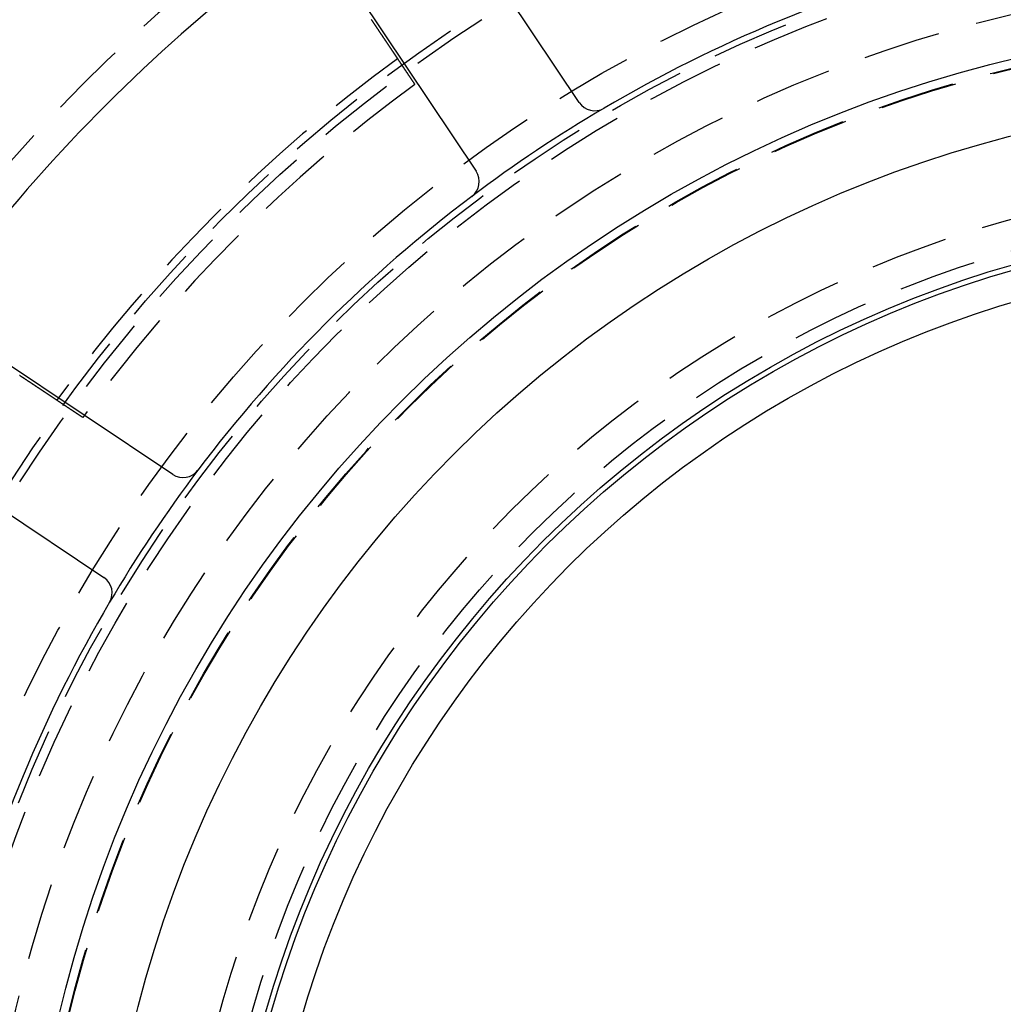
# Model space of a CAD drawing. Extents: x -60 to 60, y -160 to 2500.
# Drawn here: x -42 to -10, y -90 to -58 of the extents above; entities that cross this region are included whole.
import ezdxf

# ---------------------------------------------------------------- set-up
doc = ezdxf.new("R2010")
doc.units = 0
doc.header["$LTSCALE"] = 10
doc.linetypes.add('VERDECKT', pattern=[0.375, 0.25, -0.125])
doc.layers.get('0').update_dxf_attribs({"linetype": 'CONTINUOUS'})
doc.layers.add('STEMPEL', color=3, linetype='CONTINUOUS')

# ---------------------------------------------------------------- blocks, each defined once
blk = doc.blocks.new('A$CBD016A10')
at = {"color": 3, "linetype": 'CONTINUOUS'}
for p, q in [((-23.62985, 38.96447), (-27.6983, 45.05335)), ((-31.02418, 42.83106), (-26.95573, 36.74219)), ((-36.74219, 26.95573), (-42.83106, 31.02418)), ((-45.05335, 27.6983), (-38.96447, 23.62985))]:
    blk.add_line(p, q, dxfattribs=at)
at = {"color": 1}
for points in [[(-30.3357, 41.6389, 0), (-30.3314, 41.6325, 0), (-30.3271, 41.6262, 0), (-30.3228, 41.6198, 0), (-30.3186, 41.6134, 0), (-30.3143, 41.6071, 0), (-30.3101, 41.6008, 0), (-30.3058, 41.5944, 0), (-30.3016, 41.5881, 0), (-30.2973, 41.5818, 0), (-30.2931, 41.5755, 0), (-30.2889, 41.5691, 0), (-30.2847, 41.5628, 0), (-30.2804, 41.5566, 0), (-30.2762, 41.5503, 0), (-30.272, 41.544, 0), (-30.2678, 41.5378, 0), (-30.2636, 41.5315, 0), (-30.2594, 41.5253, 0), (-30.2553, 41.519, 0), (-30.2511, 41.5128, 0), (-30.2469, 41.5066, 0), (-30.2428, 41.5004, 0), (-30.2386, 41.4942, 0), (-30.2345, 41.4881, 0), (-30.2304, 41.4819, 0), (-30.2262, 41.4758, 0), (-30.2221, 41.4696, 0), (-30.218, 41.4635, 0), (-30.2139, 41.4574, 0), (-30.2098, 41.4513, 0), (-30.2058, 41.4452, 0), (-30.2017, 41.4392, 0), (-30.1977, 41.4331, 0), (-30.1936, 41.4271, 0), (-30.1896, 41.4211, 0), (-30.1855, 41.4151, 0), (-30.1815, 41.4091, 0), (-30.1775, 41.4031, 0), (-30.1735, 41.3972, 0), (-30.1695, 41.3912, 0), (-30.1656, 41.3853, 0), (-30.1616, 41.3794, 0), (-30.1577, 41.3735, 0), (-30.1537, 41.3676, 0), (-30.1498, 41.3618, 0), (-30.1459, 41.3559, 0), (-30.142, 41.3501, 0), (-30.1381, 41.3443, 0), (-30.1342, 41.3385, 0), (-30.1303, 41.3328, 0), (-30.1265, 41.327, 0), (-30.1226, 41.3213, 0), (-30.1188, 41.3156, 0), (-30.115, 41.3099, 0), (-30.1112, 41.3042, 0), (-30.1074, 41.2985, 0), (-30.1036, 41.2929, 0), (-30.0998, 41.2873, 0), (-30.0961, 41.2817, 0), (-30.0923, 41.2761, 0), (-30.0886, 41.2705, 0), (-30.0849, 41.265, 0), (-30.0812, 41.2595, 0), (-30.0775, 41.254, 0), (-30.0738, 41.2485, 0), (-30.0702, 41.2431, 0), (-30.0665, 41.2376, 0), (-30.0629, 41.2322, 0), (-30.0593, 41.2268, 0), (-30.0557, 41.2215, 0), (-30.0521, 41.2161, 0), (-30.0485, 41.2108, 0), (-30.045, 41.2055, 0), (-30.0414, 41.2002, 0), (-30.0379, 41.195, 0), (-30.0344, 41.1898, 0), (-30.0309, 41.1845, 0), (-30.0274, 41.1794, 0), (-30.024, 41.1742, 0), (-30.0205, 41.1691, 0), (-30.0171, 41.164, 0), (-30.0137, 41.1589, 0), (-30.0103, 41.1538, 0), (-30.0069, 41.1488, 0), (-30.0036, 41.1438, 0), (-30.0002, 41.1388, 0), (-29.9969, 41.1338, 0), (-29.9936, 41.1289, 0), (-29.9903, 41.124, 0), (-29.987, 41.1191, 0), (-29.9838, 41.1143, 0), (-29.9805, 41.1094, 0), (-29.9773, 41.1046, 0), (-29.9741, 41.0998, 0), (-29.9709, 41.095, 0), (-29.9677, 41.0902, 0), (-29.9644, 41.0854, 0), (-29.9612, 41.0806, 0), (-29.958, 41.0758, 0), (-29.9548, 41.0711, 0), (-29.9516, 41.0663, 0), (-29.9484, 41.0615, 0), (-29.9452, 41.0567, 0), (-29.942, 41.0519, 0), (-29.9388, 41.0472, 0), (-29.9356, 41.0424, 0), (-29.9324, 41.0376, 0), (-29.9292, 41.0329, 0), (-29.926, 41.0281, 0), (-29.9228, 41.0234, 0), (-29.9196, 41.0186, 0), (-29.9165, 41.0139, 0), (-29.9133, 41.0092, 0), (-29.9101, 41.0044, 0), (-29.907, 40.9997, 0), (-29.9038, 40.995, 0), (-29.9006, 40.9903, 0), (-29.8975, 40.9856, 0), (-29.8944, 40.9809, 0), (-29.8912, 40.9762, 0), (-29.8881, 40.9716, 0), (-29.885, 40.9669, 0), (-29.8818, 40.9623, 0), (-29.8787, 40.9576, 0), (-29.8756, 40.953, 0), (-29.8725, 40.9484, 0), (-29.8694, 40.9437, 0), (-29.8663, 40.9391, 0), (-29.8632, 40.9345, 0), (-29.8602, 40.93, 0), (-29.8571, 40.9254, 0), (-29.854, 40.9208, 0), (-29.851, 40.9163, 0), (-29.848, 40.9118, 0), (-29.8449, 40.9072, 0), (-29.8419, 40.9027, 0), (-29.8389, 40.8982, 0), (-29.8359, 40.8937, 0), (-29.8329, 40.8893, 0), (-29.8299, 40.8848, 0), (-29.8269, 40.8804, 0), (-29.8239, 40.8759, 0), (-29.821, 40.8715, 0), (-29.818, 40.8671, 0), (-29.8151, 40.8627, 0), (-29.8121, 40.8583, 0), (-29.8092, 40.854, 0), (-29.8063, 40.8496, 0), (-29.8034, 40.8453, 0), (-29.8005, 40.841, 0), (-29.7976, 40.8367, 0), (-29.7948, 40.8324, 0), (-29.7919, 40.8282, 0), (-29.7891, 40.824, 0), (-29.7862, 40.8197, 0), (-29.7834, 40.8155, 0), (-29.7806, 40.8113, 0), (-29.7778, 40.8072, 0), (-29.775, 40.803, 0), (-29.7723, 40.7989, 0), (-29.7695, 40.7948, 0), (-29.7668, 40.7907, 0), (-29.764, 40.7866, 0), (-29.7613, 40.7826, 0), (-29.7586, 40.7785, 0), (-29.7559, 40.7745, 0), (-29.7532, 40.7705, 0), (-29.7506, 40.7665, 0), (-29.7479, 40.7626, 0), (-29.7453, 40.7587, 0), (-29.7426, 40.7547, 0), (-29.74, 40.7508, 0), (-29.7374, 40.747, 0), (-29.7349, 40.7431, 0), (-29.7323, 40.7393, 0), (-29.7297, 40.7355, 0), (-29.7272, 40.7317, 0), (-29.7247, 40.7279, 0), (-29.7221, 40.7242, 0), (-29.7196, 40.7204, 0), (-29.7172, 40.7167, 0), (-29.7147, 40.7131, 0), (-29.7122, 40.7094, 0), (-29.7098, 40.7057, 0), (-29.7074, 40.7021, 0), (-29.7049, 40.6985, 0), (-29.7025, 40.6949, 0), (-29.7002, 40.6914, 0), (-29.6978, 40.6879, 0), (-29.6954, 40.6843, 0), (-29.6931, 40.6808, 0), (-29.6908, 40.6774, 0), (-29.6884, 40.6739, 0), (-29.6861, 40.6705, 0), (-29.6839, 40.6671, 0), (-29.6816, 40.6637, 0), (-29.6793, 40.6604, 0), (-29.6771, 40.657, 0), (-29.6749, 40.6537, 0), (-29.6727, 40.6504, 0), (-29.6705, 40.6472, 0), (-29.6683, 40.6439, 0), (-29.6662, 40.6407, 0), (-29.664, 40.6375, 0), (-29.6619, 40.6343, 0), (-29.6598, 40.6312, 0), (-29.6577, 40.628, 0), (-29.6556, 40.6249, 0), (-29.6535, 40.6219, 0), (-29.6515, 40.6188, 0), (-29.6494, 40.6158, 0), (-29.6474, 40.6128, 0), (-29.6454, 40.6098, 0), (-29.6434, 40.6068, 0), (-29.6415, 40.6039, 0), (-29.6395, 40.601, 0), (-29.6376, 40.5981, 0), (-29.6356, 40.5952, 0), (-29.6337, 40.5924, 0), (-29.6318, 40.5895, 0), (-29.63, 40.5867, 0), (-29.6281, 40.584, 0), (-29.6263, 40.5812, 0), (-29.6245, 40.5785, 0), (-29.6226, 40.5758, 0), (-29.6209, 40.5732, 0), (-29.6191, 40.5705, 0), (-29.6173, 40.5679, 0), (-29.6156, 40.5653, 0), (-29.6139, 40.5627, 0), (-29.6121, 40.5601, 0), (-29.6104, 40.5576, 0), (-29.6087, 40.555, 0), (-29.607, 40.5525, 0), (-29.6053, 40.55, 0), (-29.6036, 40.5474, 0), (-29.6019, 40.5449, 0), (-29.6003, 40.5425, 0), (-29.5986, 40.54, 0), (-29.597, 40.5375, 0), (-29.5953, 40.5351, 0), (-29.5937, 40.5326, 0), (-29.5921, 40.5302, 0), (-29.5904, 40.5278, 0), (-29.5888, 40.5254, 0), (-29.5872, 40.523, 0), (-29.5856, 40.5207, 0), (-29.5841, 40.5183, 0), (-29.5825, 40.516, 0), (-29.5809, 40.5136, 0), (-29.5794, 40.5113, 0), (-29.5779, 40.509, 0), (-29.5763, 40.5068, 0), (-29.5748, 40.5045, 0), (-29.5733, 40.5023, 0), (-29.5718, 40.5, 0), (-29.5703, 40.4978, 0), (-29.5688, 40.4956, 0), (-29.5674, 40.4934, 0), (-29.5659, 40.4913, 0), (-29.5645, 40.4891, 0), (-29.5631, 40.487, 0), (-29.5616, 40.4849, 0), (-29.5602, 40.4828, 0), (-29.5588, 40.4807, 0), (-29.5575, 40.4786, 0), (-29.5561, 40.4766, 0), (-29.5547, 40.4745, 0), (-29.5534, 40.4725, 0), (-29.552, 40.4705, 0), (-29.5507, 40.4686, 0), (-29.5494, 40.4666, 0), (-29.5481, 40.4647, 0), (-29.5468, 40.4628, 0), (-29.5455, 40.4609, 0), (-29.5443, 40.459, 0), (-29.543, 40.4571, 0), (-29.5418, 40.4553, 0), (-29.5406, 40.4535, 0), (-29.5394, 40.4517, 0), (-29.5382, 40.4499, 0), (-29.537, 40.4481, 0), (-29.5358, 40.4464, 0), (-29.5347, 40.4447, 0), (-29.5335, 40.443, 0), (-29.5324, 40.4413, 0), (-29.5313, 40.4396, 0), (-29.5302, 40.438, 0), (-29.5291, 40.4364, 0), (-29.5281, 40.4348, 0), (-29.527, 40.4332, 0), (-29.526, 40.4317, 0), (-29.5249, 40.4301, 0), (-29.5239, 40.4286, 0), (-29.5229, 40.4272, 0), (-29.522, 40.4257, 0), (-29.521, 40.4243, 0), (-29.52, 40.4228, 0), (-29.5191, 40.4215, 0), (-29.5182, 40.4201, 0), (-29.5173, 40.4187, 0), (-29.5164, 40.4174, 0), (-29.5155, 40.4161, 0), (-29.5147, 40.4148, 0), (-29.5138, 40.4136, 0), (-29.513, 40.4124, 0), (-29.5122, 40.4111, 0), (-29.5114, 40.41, 0), (-29.5106, 40.4088, 0), (-29.5098, 40.4076, 0), (-29.5091, 40.4065, 0), (-29.5084, 40.4054, 0), (-29.5076, 40.4043, 0), (-29.5069, 40.4033, 0), (-29.5062, 40.4023, 0), (-29.5056, 40.4012, 0), (-29.5049, 40.4003, 0), (-29.5042, 40.3993, 0), (-29.5036, 40.3983, 0), (-29.503, 40.3974, 0), (-29.5024, 40.3965, 0), (-29.5018, 40.3956, 0), (-29.5012, 40.3948, 0), (-29.5007, 40.3939, 0), (-29.5001, 40.3931, 0), (-29.4996, 40.3923, 0), (-29.4991, 40.3916, 0), (-29.4986, 40.3908, 0), (-29.4981, 40.3901, 0), (-29.4976, 40.3894, 0), (-29.4971, 40.3887, 0), (-29.4967, 40.388, 0), (-29.4963, 40.3874, 0), (-29.4958, 40.3868, 0), (-29.4954, 40.3861, 0), (-29.495, 40.3856, 0), (-29.4947, 40.385, 0), (-29.4943, 40.3845, 0), (-29.494, 40.3839, 0), (-29.4936, 40.3835, 0), (-29.4933, 40.383, 0), (-29.493, 40.3825, 0), (-29.4927, 40.3821, 0), (-29.4924, 40.3817, 0), (-29.4922, 40.3813, 0), (-29.4919, 40.3809, 0), (-29.4917, 40.3806, 0), (-29.4915, 40.3802, 0), (-29.4912, 40.3799, 0), (-29.491, 40.3796, 0), (-29.4909, 40.3793, 0), (-29.4907, 40.3791, 0), (-29.4905, 40.3789, 0), (-29.4904, 40.3787, 0), (-29.4903, 40.3785, 0), (-29.4902, 40.3783, 0), (-29.4901, 40.3781, 0), (-29.49, 40.378, 0), (-29.4899, 40.3779, 0), (-29.4898, 40.3778, 0), (-29.4898, 40.3777, 0), (-29.4898, 40.3777, 0), (-29.4897, 40.3777, 0), (-29.4897, 40.3777, 0)], [(-29.4897, 40.3777, 0), (-29.4838, 40.3688, 0), (-29.4779, 40.36, 0), (-29.472, 40.3512, 0), (-29.466, 40.3423, 0), (-29.4601, 40.3335, 0), (-29.4542, 40.3247, 0), (-29.4483, 40.3158, 0), (-29.4424, 40.307, 0), (-29.4364, 40.2982, 0), (-29.4305, 40.2894, 0), (-29.4246, 40.2806, 0), (-29.4187, 40.2717, 0), (-29.4128, 40.2629, 0), (-29.4069, 40.2541, 0), (-29.401, 40.2453, 0), (-29.3951, 40.2365, 0), (-29.3891, 40.2277, 0), (-29.3832, 40.2189, 0), (-29.3773, 40.2101, 0), (-29.3714, 40.2013, 0), (-29.3655, 40.1925, 0), (-29.3596, 40.1837, 0), (-29.3537, 40.1749, 0), (-29.3478, 40.1661, 0), (-29.3419, 40.1573, 0), (-29.336, 40.1485, 0), (-29.3301, 40.1397, 0), (-29.3243, 40.1309, 0), (-29.3184, 40.1221, 0), (-29.3125, 40.1134, 0), (-29.3066, 40.1046, 0), (-29.3007, 40.0958, 0), (-29.2948, 40.087, 0), (-29.2889, 40.0783, 0), (-29.283, 40.0695, 0), (-29.2772, 40.0607, 0), (-29.2713, 40.0519, 0), (-29.2654, 40.0432, 0), (-29.2595, 40.0344, 0), (-29.2536, 40.0256, 0), (-29.2478, 40.0169, 0), (-29.2419, 40.0081, 0), (-29.236, 39.9994, 0), (-29.2301, 39.9906, 0), (-29.2243, 39.9819, 0), (-29.2184, 39.9731, 0), (-29.2125, 39.9643, 0), (-29.2067, 39.9556, 0), (-29.2008, 39.9469, 0), (-29.1949, 39.9381, 0), (-29.1891, 39.9294, 0), (-29.1832, 39.9206, 0), (-29.1773, 39.9119, 0), (-29.1715, 39.9031, 0), (-29.1656, 39.8944, 0), (-29.1598, 39.8857, 0), (-29.1539, 39.8769, 0), (-29.148, 39.8682, 0), (-29.1422, 39.8595, 0), (-29.1363, 39.8508, 0), (-29.1305, 39.842, 0), (-29.1246, 39.8333, 0), (-29.1188, 39.8246, 0), (-29.1129, 39.8159, 0), (-29.1071, 39.8071, 0), (-29.1012, 39.7984, 0), (-29.0954, 39.7897, 0), (-29.0896, 39.781, 0), (-29.0837, 39.7723, 0), (-29.0779, 39.7636, 0), (-29.072, 39.7549, 0), (-29.0662, 39.7462, 0), (-29.0604, 39.7375, 0), (-29.0545, 39.7288, 0), (-29.0487, 39.7201, 0), (-29.0429, 39.7114, 0), (-29.037, 39.7027, 0), (-29.0312, 39.694, 0), (-29.0254, 39.6853, 0), (-29.0195, 39.6766, 0), (-29.0137, 39.6679, 0), (-29.0079, 39.6592, 0), (-29.0021, 39.6506, 0), (-28.9962, 39.6419, 0), (-28.9904, 39.6332, 0), (-28.9846, 39.6245, 0), (-28.9788, 39.6158, 0), (-28.973, 39.6072, 0), (-28.9671, 39.5985, 0), (-28.9613, 39.5898, 0), (-28.9555, 39.5811, 0), (-28.9497, 39.5725, 0), (-28.9439, 39.5638, 0), (-28.9381, 39.5551, 0), (-28.9323, 39.5465, 0)], [(-40.4804, 29.3486, 0), (-40.4804, 29.3486, 0), (-40.4804, 29.3486, 0), (-40.4804, 29.3487, 0), (-40.4805, 29.3487, 0), (-40.4806, 29.3488, 0), (-40.4807, 29.3489, 0), (-40.4808, 29.3489, 0), (-40.481, 29.349, 0), (-40.4812, 29.3491, 0), (-40.4813, 29.3493, 0), (-40.4816, 29.3494, 0), (-40.4818, 29.3496, 0), (-40.482, 29.3497, 0), (-40.4823, 29.3499, 0), (-40.4826, 29.3501, 0), (-40.4829, 29.3503, 0), (-40.4833, 29.3505, 0), (-40.4836, 29.3508, 0), (-40.484, 29.351, 0), (-40.4844, 29.3513, 0), (-40.4848, 29.3516, 0), (-40.4852, 29.3519, 0), (-40.4857, 29.3522, 0), (-40.4862, 29.3525, 0), (-40.4867, 29.3528, 0), (-40.4872, 29.3532, 0), (-40.4877, 29.3535, 0), (-40.4883, 29.3539, 0), (-40.4889, 29.3543, 0), (-40.4895, 29.3547, 0), (-40.4901, 29.3551, 0), (-40.4907, 29.3555, 0), (-40.4914, 29.356, 0), (-40.4921, 29.3564, 0), (-40.4928, 29.3569, 0), (-40.4935, 29.3574, 0), (-40.4943, 29.3579, 0), (-40.4951, 29.3584, 0), (-40.4959, 29.3589, 0), (-40.4967, 29.3595, 0), (-40.4975, 29.36, 0), (-40.4984, 29.3606, 0), (-40.4993, 29.3612, 0), (-40.5002, 29.3618, 0), (-40.5011, 29.3624, 0), (-40.502, 29.363, 0), (-40.503, 29.3637, 0), (-40.504, 29.3643, 0), (-40.505, 29.365, 0), (-40.506, 29.3657, 0), (-40.5071, 29.3664, 0), (-40.5082, 29.3671, 0), (-40.5093, 29.3679, 0), (-40.5104, 29.3686, 0), (-40.5116, 29.3694, 0), (-40.5127, 29.3702, 0), (-40.5139, 29.371, 0), (-40.5151, 29.3718, 0), (-40.5164, 29.3726, 0), (-40.5176, 29.3734, 0), (-40.5189, 29.3743, 0), (-40.5202, 29.3751, 0), (-40.5215, 29.376, 0), (-40.5229, 29.3769, 0), (-40.5243, 29.3778, 0), (-40.5256, 29.3788, 0), (-40.5271, 29.3797, 0), (-40.5285, 29.3807, 0), (-40.53, 29.3816, 0), (-40.5314, 29.3826, 0), (-40.533, 29.3836, 0), (-40.5345, 29.3846, 0), (-40.536, 29.3857, 0), (-40.5376, 29.3867, 0), (-40.5392, 29.3878, 0), (-40.5408, 29.3889, 0), (-40.5425, 29.39, 0), (-40.5441, 29.3911, 0), (-40.5458, 29.3922, 0), (-40.5475, 29.3933, 0), (-40.5492, 29.3945, 0), (-40.551, 29.3956, 0), (-40.5527, 29.3968, 0), (-40.5545, 29.398, 0), (-40.5563, 29.3992, 0), (-40.5582, 29.4004, 0), (-40.56, 29.4016, 0), (-40.5619, 29.4029, 0), (-40.5638, 29.4041, 0), (-40.5657, 29.4054, 0), (-40.5676, 29.4067, 0), (-40.5695, 29.408, 0), (-40.5715, 29.4093, 0), (-40.5735, 29.4106, 0), (-40.5755, 29.4119, 0), (-40.5775, 29.4133, 0), (-40.5795, 29.4146, 0), (-40.5816, 29.416, 0), (-40.5836, 29.4174, 0), (-40.5857, 29.4187, 0), (-40.5878, 29.4201, 0), (-40.5899, 29.4216, 0), (-40.5921, 29.423, 0), (-40.5942, 29.4244, 0), (-40.5964, 29.4259, 0), (-40.5986, 29.4273, 0), (-40.6008, 29.4288, 0), (-40.603, 29.4303, 0), (-40.6052, 29.4317, 0), (-40.6075, 29.4332, 0), (-40.6098, 29.4348, 0), (-40.612, 29.4363, 0), (-40.6143, 29.4378, 0), (-40.6167, 29.4393, 0), (-40.619, 29.4409, 0), (-40.6213, 29.4425, 0), (-40.6237, 29.444, 0), (-40.6261, 29.4456, 0), (-40.6284, 29.4472, 0), (-40.6308, 29.4488, 0), (-40.6333, 29.4504, 0), (-40.6357, 29.452, 0), (-40.6381, 29.4536, 0), (-40.6406, 29.4553, 0), (-40.6431, 29.4569, 0), (-40.6455, 29.4586, 0), (-40.648, 29.4602, 0), (-40.6505, 29.4619, 0), (-40.6531, 29.4636, 0), (-40.6556, 29.4653, 0), (-40.6581, 29.467, 0), (-40.6607, 29.4687, 0), (-40.6633, 29.4704, 0), (-40.6658, 29.4721, 0), (-40.6684, 29.4738, 0), (-40.671, 29.4755, 0), (-40.6737, 29.4773, 0), (-40.6763, 29.479, 0), (-40.679, 29.4808, 0), (-40.6817, 29.4826, 0), (-40.6844, 29.4844, 0), (-40.6872, 29.4863, 0), (-40.6899, 29.4881, 0), (-40.6927, 29.49, 0), (-40.6955, 29.4919, 0), (-40.6984, 29.4938, 0), (-40.7013, 29.4957, 0), (-40.7042, 29.4976, 0), (-40.7071, 29.4995, 0), (-40.71, 29.5015, 0), (-40.713, 29.5035, 0), (-40.716, 29.5055, 0), (-40.719, 29.5075, 0), (-40.7221, 29.5095, 0), (-40.7251, 29.5115, 0), (-40.7282, 29.5136, 0), (-40.7313, 29.5157, 0), (-40.7345, 29.5178, 0), (-40.7376, 29.5199, 0), (-40.7408, 29.522, 0), (-40.744, 29.5241, 0), (-40.7472, 29.5263, 0), (-40.7505, 29.5284, 0), (-40.7538, 29.5306, 0), (-40.7571, 29.5328, 0), (-40.7604, 29.535, 0), (-40.7637, 29.5372, 0), (-40.7671, 29.5395, 0), (-40.7705, 29.5417, 0), (-40.7739, 29.544, 0), (-40.7773, 29.5463, 0), (-40.7808, 29.5486, 0), (-40.7842, 29.5509, 0), (-40.7877, 29.5532, 0), (-40.7913, 29.5556, 0), (-40.7948, 29.5579, 0), (-40.7984, 29.5603, 0), (-40.802, 29.5627, 0), (-40.8056, 29.5651, 0), (-40.8092, 29.5675, 0), (-40.8129, 29.5699, 0), (-40.8165, 29.5724, 0), (-40.8202, 29.5748, 0), (-40.8239, 29.5773, 0), (-40.8277, 29.5798, 0), (-40.8314, 29.5823, 0), (-40.8352, 29.5848, 0), (-40.839, 29.5874, 0), (-40.8428, 29.5899, 0), (-40.8467, 29.5925, 0), (-40.8505, 29.595, 0), (-40.8544, 29.5976, 0), (-40.8583, 29.6002, 0), (-40.8622, 29.6028, 0), (-40.8662, 29.6054, 0), (-40.8701, 29.6081, 0), (-40.8741, 29.6107, 0), (-40.8781, 29.6134, 0), (-40.8822, 29.6161, 0), (-40.8862, 29.6188, 0), (-40.8903, 29.6215, 0), (-40.8943, 29.6242, 0), (-40.8984, 29.6269, 0), (-40.9026, 29.6297, 0), (-40.9067, 29.6324, 0), (-40.9109, 29.6352, 0), (-40.915, 29.638, 0), (-40.9192, 29.6408, 0), (-40.9235, 29.6436, 0), (-40.9277, 29.6464, 0), (-40.9319, 29.6492, 0), (-40.9362, 29.6521, 0), (-40.9405, 29.6549, 0), (-40.9448, 29.6578, 0), (-40.9491, 29.6606, 0), (-40.9534, 29.6635, 0), (-40.9578, 29.6664, 0), (-40.9622, 29.6693, 0), (-40.9665, 29.6722, 0), (-40.9709, 29.6752, 0), (-40.9754, 29.6781, 0), (-40.9798, 29.6811, 0), (-40.9842, 29.684, 0), (-40.9887, 29.687, 0), (-40.9931, 29.69, 0), (-40.9976, 29.6929, 0), (-41.0021, 29.6959, 0), (-41.0066, 29.6989, 0), (-41.0112, 29.7019, 0), (-41.0157, 29.705, 0), (-41.0202, 29.708, 0), (-41.0248, 29.711, 0), (-41.0294, 29.7141, 0), (-41.0339, 29.7171, 0), (-41.0385, 29.7202, 0), (-41.0431, 29.7232, 0), (-41.0478, 29.7263, 0), (-41.0524, 29.7294, 0), (-41.057, 29.7325, 0), (-41.0617, 29.7356, 0), (-41.0663, 29.7387, 0), (-41.071, 29.7418, 0), (-41.0757, 29.7449, 0), (-41.0803, 29.748, 0), (-41.085, 29.7511, 0), (-41.0897, 29.7542, 0), (-41.0944, 29.7574, 0), (-41.0991, 29.7605, 0), (-41.1039, 29.7637, 0), (-41.1086, 29.7668, 0), (-41.1133, 29.77, 0), (-41.1181, 29.7731, 0), (-41.1228, 29.7763, 0), (-41.1276, 29.7794, 0), (-41.1323, 29.7826, 0), (-41.1371, 29.7858, 0), (-41.1419, 29.7889, 0), (-41.1466, 29.7921, 0), (-41.1514, 29.7953, 0), (-41.1562, 29.7985, 0), (-41.161, 29.8017, 0), (-41.1658, 29.8049, 0), (-41.1706, 29.8081, 0), (-41.1754, 29.8113, 0), (-41.1802, 29.8145, 0), (-41.185, 29.8176, 0), (-41.1898, 29.8208, 0), (-41.1946, 29.824, 0), (-41.1994, 29.8273, 0), (-41.2042, 29.8305, 0), (-41.209, 29.8337, 0), (-41.2138, 29.8369, 0), (-41.2187, 29.8401, 0), (-41.2235, 29.8433, 0), (-41.2284, 29.8466, 0), (-41.2334, 29.8499, 0), (-41.2383, 29.8531, 0), (-41.2433, 29.8565, 0), (-41.2483, 29.8598, 0), (-41.2533, 29.8631, 0), (-41.2583, 29.8665, 0), (-41.2634, 29.8699, 0), (-41.2685, 29.8732, 0), (-41.2736, 29.8767, 0), (-41.2788, 29.8801, 0), (-41.2839, 29.8835, 0), (-41.2891, 29.887, 0), (-41.2943, 29.8904, 0), (-41.2996, 29.8939, 0), (-41.3048, 29.8974, 0), (-41.3101, 29.901, 0), (-41.3154, 29.9045, 0), (-41.3208, 29.908, 0), (-41.3261, 29.9116, 0), (-41.3315, 29.9152, 0), (-41.3369, 29.9188, 0), (-41.3423, 29.9224, 0), (-41.3478, 29.926, 0), (-41.3532, 29.9297, 0), (-41.3587, 29.9333, 0), (-41.3642, 29.937, 0), (-41.3698, 29.9407, 0), (-41.3753, 29.9444, 0), (-41.3809, 29.9481, 0), (-41.3865, 29.9518, 0), (-41.3921, 29.9555, 0), (-41.3977, 29.9593, 0), (-41.4034, 29.963, 0), (-41.409, 29.9668, 0), (-41.4147, 29.9706, 0), (-41.4204, 29.9744, 0), (-41.4262, 29.9782, 0), (-41.4319, 29.982, 0), (-41.4377, 29.9859, 0), (-41.4435, 29.9897, 0), (-41.4493, 29.9936, 0), (-41.4551, 29.9974, 0), (-41.4609, 30.0013, 0), (-41.4668, 30.0052, 0), (-41.4726, 30.0091, 0), (-41.4785, 30.0131, 0), (-41.4844, 30.017, 0), (-41.4904, 30.0209, 0), (-41.4963, 30.0249, 0), (-41.5022, 30.0288, 0), (-41.5082, 30.0328, 0), (-41.5142, 30.0368, 0), (-41.5202, 30.0408, 0), (-41.5262, 30.0448, 0), (-41.5322, 30.0488, 0), (-41.5383, 30.0528, 0), (-41.5444, 30.0569, 0), (-41.5504, 30.0609, 0), (-41.5565, 30.065, 0), (-41.5626, 30.069, 0), (-41.5687, 30.0731, 0), (-41.5749, 30.0772, 0), (-41.581, 30.0813, 0), (-41.5872, 30.0854, 0), (-41.5933, 30.0895, 0), (-41.5995, 30.0936, 0), (-41.6057, 30.0977, 0), (-41.6119, 30.1019, 0), (-41.6182, 30.106, 0), (-41.6244, 30.1101, 0), (-41.6306, 30.1143, 0), (-41.6369, 30.1185, 0), (-41.6432, 30.1226, 0), (-41.6494, 30.1268, 0), (-41.6557, 30.131, 0), (-41.662, 30.1352, 0), (-41.6683, 30.1394, 0), (-41.6746, 30.1436, 0), (-41.6809, 30.1478, 0), (-41.6873, 30.152, 0)], [(-39.6472, 28.794, 0), (-39.6559, 28.7998, 0), (-39.6646, 28.8056, 0), (-39.6733, 28.8114, 0), (-39.682, 28.8172, 0), (-39.6907, 28.823, 0), (-39.6994, 28.8287, 0), (-39.7081, 28.8345, 0), (-39.7167, 28.8403, 0), (-39.7254, 28.8461, 0), (-39.7341, 28.8519, 0), (-39.7428, 28.8577, 0), (-39.7515, 28.8635, 0), (-39.7602, 28.8693, 0), (-39.769, 28.8751, 0), (-39.7777, 28.8809, 0), (-39.7864, 28.8867, 0), (-39.7951, 28.8925, 0), (-39.8038, 28.8983, 0), (-39.8125, 28.9041, 0), (-39.8212, 28.9099, 0), (-39.83, 28.9157, 0), (-39.8387, 28.9215, 0), (-39.8474, 28.9273, 0), (-39.8561, 28.9331, 0), (-39.8648, 28.9389, 0), (-39.8736, 28.9447, 0), (-39.8823, 28.9505, 0), (-39.891, 28.9563, 0), (-39.8998, 28.9621, 0), (-39.9085, 28.968, 0), (-39.9172, 28.9738, 0), (-39.926, 28.9796, 0), (-39.9347, 28.9854, 0), (-39.9435, 28.9912, 0), (-39.9522, 28.9971, 0), (-39.961, 29.0029, 0), (-39.9697, 29.0087, 0), (-39.9785, 29.0145, 0), (-39.9872, 29.0204, 0), (-39.996, 29.0262, 0), (-40.0047, 29.032, 0), (-40.0135, 29.0378, 0), (-40.0222, 29.0437, 0), (-40.031, 29.0495, 0), (-40.0398, 29.0553, 0), (-40.0485, 29.0612, 0), (-40.0573, 29.067, 0), (-40.0661, 29.0728, 0), (-40.0748, 29.0787, 0), (-40.0836, 29.0845, 0), (-40.0924, 29.0904, 0), (-40.1012, 29.0962, 0), (-40.1099, 29.1021, 0), (-40.1187, 29.1079, 0), (-40.1275, 29.1137, 0), (-40.1363, 29.1196, 0), (-40.1451, 29.1254, 0), (-40.1539, 29.1313, 0), (-40.1627, 29.1371, 0), (-40.1715, 29.143, 0), (-40.1802, 29.1488, 0), (-40.189, 29.1547, 0), (-40.1978, 29.1606, 0), (-40.2066, 29.1664, 0), (-40.2154, 29.1723, 0), (-40.2242, 29.1781, 0), (-40.233, 29.184, 0), (-40.2419, 29.1899, 0), (-40.2507, 29.1957, 0), (-40.2595, 29.2016, 0), (-40.2683, 29.2074, 0), (-40.2771, 29.2133, 0), (-40.2859, 29.2192, 0), (-40.2947, 29.2251, 0), (-40.3036, 29.2309, 0), (-40.3124, 29.2368, 0), (-40.3212, 29.2427, 0), (-40.33, 29.2485, 0), (-40.3389, 29.2544, 0), (-40.3477, 29.2603, 0), (-40.3565, 29.2662, 0), (-40.3653, 29.2721, 0), (-40.3742, 29.2779, 0), (-40.383, 29.2838, 0), (-40.3919, 29.2897, 0), (-40.4007, 29.2956, 0), (-40.4095, 29.3015, 0), (-40.4184, 29.3074, 0), (-40.4272, 29.3133, 0), (-40.4361, 29.3191, 0), (-40.4449, 29.325, 0), (-40.4538, 29.3309, 0), (-40.4626, 29.3368, 0), (-40.4715, 29.3427, 0), (-40.4804, 29.3486, 0)]]:
    blk.add_polyline3d(points, dxfattribs=at)
at = {"color": 3, "linetype": 'CONTINUOUS'}
for radius in [60, 41.5, 39.095, 35.0682, 34.9, 33.91236]:
    blk.add_circle((0, 0), radius, dxfattribs=at)
at = {"color": 1, "linetype": 'VERDECKT'}
for radius in [59, 49.75, 49.5, 46, 44.8, 44.5, 42.9, 41.2115, 41.18911, 36.5, 36.5, 35.5]:
    blk.add_circle((0, 0), radius, dxfattribs=at)
for radius, start, end in [(56, 125.896713, 144.303287), (50, 126.142443, 144.057557), (49, 126.189253, 144.010747)]:
    blk.add_arc((0, 0), radius, start, end, dxfattribs=at)
at = {"color": 3, "linetype": 'CONTINUOUS'}
for centre, radius, start, end in [((0, 0), 45, 104.518637, 120.481363), ((0, 0), 55, 128.078325, 141.921675), ((-23.13097, 39.29782), 0.6, 213.75, 300.481363), ((0, 0), 45, 120.481363, 127.018637), ((-27.45461, 36.40885), 0.6, 307.018637, 33.75), ((0, 0), 45, 127.018637, 142.981363), ((0, 0), 45, 142.981363, 149.518637), ((-36.40885, 27.45461), 0.6, 236.25, 322.981363), ((-39.29782, 23.13097), 0.6, 329.518637, 56.25), ((0, 0), 45, 149.518637, 165.481363)]:
    blk.add_arc(centre, radius, start, end, dxfattribs=at)

msp = doc.modelspace()

# ---------------------------------------------------------------- block references
at = {"layer": 'STEMPEL'}
msp.add_blockref('A$CBD016A10', (0, -100), dxfattribs=at)

doc.saveas('drawing.dxf')
